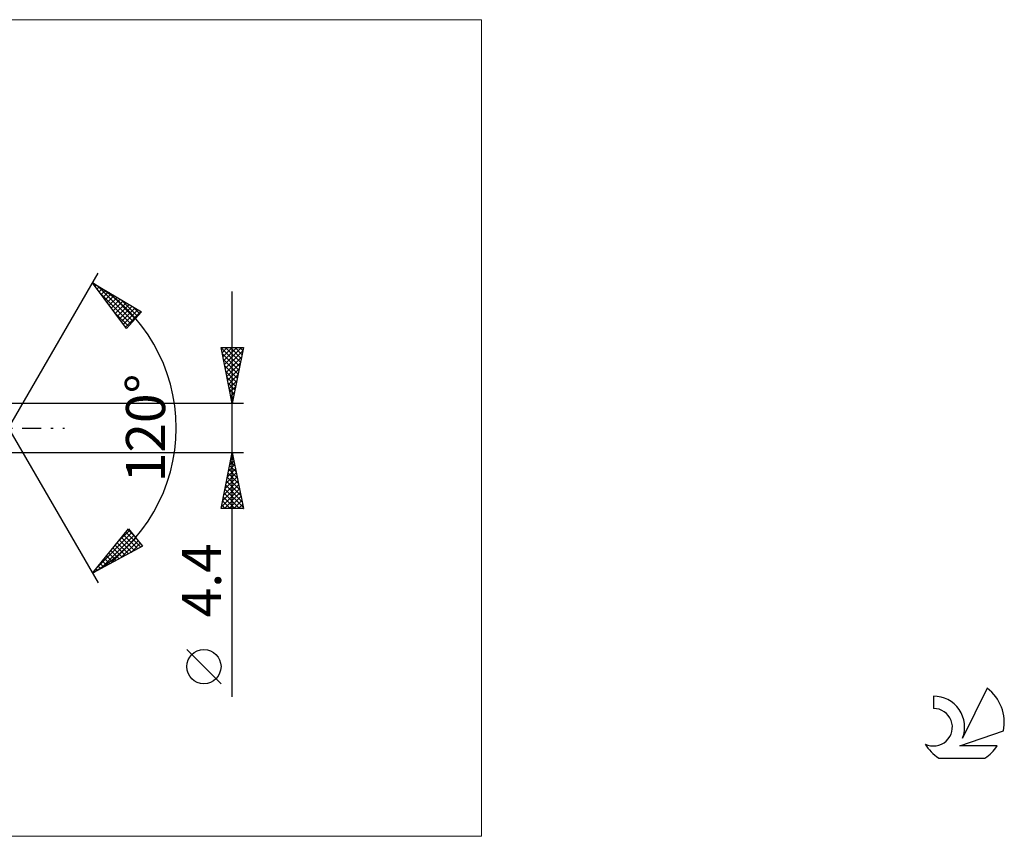
# Model space of a CAD drawing. Units: millimetres. Extents: x -90 to 171, y -37 to 37.
# Drawn here: x 83 to 171, y -37 to 37 of the extents above; entities that cross this region are included whole.
import ezdxf
from ezdxf.enums import TextEntityAlignment as Align

# ---------------------------------------------------------------- set-up
doc = ezdxf.new("R2010")
doc.units = ezdxf.units.MM
doc.header["$LTSCALE"] = 4.3
doc.linetypes.add('LONGDASH_DASH', pattern=[0.85, 0.4, -0.2, 0.05, -0.2])
for name, color, linetype in [('2', 7, 'CONTINUOUS'), ('INFTOTAL', 9, 'CONTINUOUS'), ('SK4', 2, 'LONGDASH_DASH'), ('SK6', 5, 'CONTINUOUS')]:
    doc.layers.add(name, color=color, linetype=linetype)
doc.styles.get("Standard").update_dxf_attribs({"font": 'Monospac821 BT'})

msp = doc.modelspace()

# ---------------------------------------------------------------- linework, layer by layer
at = {"layer": '2', "color": 7, "linetype": 'CONTINUOUS', "lineweight": 25}
for p, q in [((82, 0), (90, 13.856)), ((89.5, 12.99), (93.885, 10.388)), ((92.547, 8.902), (89.5, 12.99)), ((89.553, 12.92), (89.577, 12.944)), ((89.734, 12.677), (89.844, 12.786)), ((89.915, 12.433), (90.11, 12.628)), ((89.947, 12.725), (93.126, 9.546)), ((90.096, 12.19), (90.376, 12.47)), ((90.21, 12.038), (92.925, 9.322)), ((90.277, 11.947), (90.642, 12.312)), ((90.458, 11.704), (90.909, 12.154)), ((90.64, 11.461), (91.175, 11.996)), ((90.821, 11.218), (91.441, 11.838)), ((90.99, 12.106), (93.327, 9.769)), ((91.002, 10.975), (91.707, 11.68)), ((91.183, 10.732), (91.974, 11.522)), ((92.034, 11.486), (93.528, 9.992)), ((102, -24.044), (102, 12.2)), ((91.364, 10.489), (92.24, 11.364)), ((91.545, 10.245), (92.506, 11.206)), ((91.726, 10.002), (92.772, 11.048)), ((91.908, 9.759), (93.039, 10.89)), ((92.089, 9.516), (93.305, 10.732)), ((92.27, 9.273), (93.571, 10.574)), ((93.078, 10.867), (93.729, 10.215)), ((91.45, 10.374), (92.724, 9.099)), ((92.451, 9.03), (93.837, 10.416)), ((93.885, 10.388), (92.547, 8.902)), ((102, 2.2), (101, 7.2)), ((101, 7.2), (103, 7.2)), ((101.003, 7.184), (102.665, 5.523)), ((101.024, 7.082), (101.141, 7.2)), ((101.094, 6.729), (101.566, 7.2)), ((101.165, 6.375), (101.99, 7.2)), ((101.236, 6.021), (102.414, 7.2)), ((101.306, 5.668), (102.839, 7.2)), ((101.412, 7.2), (102.735, 5.876)), ((101.836, 7.2), (102.806, 6.23)), ((103, 7.2), (102, 2.2)), ((102.26, 7.2), (102.877, 6.583)), ((102.684, 7.2), (102.947, 6.937)), ((101.109, 6.654), (102.594, 5.169)), ((101.377, 5.314), (102.934, 6.871)), ((101.448, 4.961), (102.828, 6.341)), ((101.215, 6.124), (102.523, 4.816)), ((101.321, 5.593), (102.452, 4.462)), ((101.519, 4.607), (102.722, 5.811)), ((101.427, 5.063), (102.382, 4.109)), ((101.533, 4.533), (102.311, 3.755)), ((101.589, 4.254), (102.616, 5.28)), ((101.66, 3.9), (102.51, 4.75)), ((101.64, 4.002), (102.24, 3.401)), ((101.731, 3.547), (102.404, 4.22)), ((101.801, 3.193), (102.298, 3.69)), ((101.746, 3.472), (102.17, 3.048)), ((101.852, 2.942), (102.099, 2.694)), ((101.872, 2.839), (102.192, 3.159)), ((103, 2.2), (81.73, 2.2)), ((101.943, 2.486), (102.086, 2.629)), ((101.958, 2.411), (102.028, 2.341)), ((82, 0), (90, -13.856)), ((81.73, -2.2), (103, -2.2)), ((101, -7.2), (102, -2.2)), ((101.88, -2.801), (102.08, -2.6)), ((101.913, -2.635), (102.131, -2.853)), ((101.984, -2.282), (102.024, -2.322)), ((101.986, -2.27), (102.009, -2.247)), ((102, -2.2), (103, -7.2)), ((101.668, -3.861), (102.221, -3.307)), ((101.772, -3.342), (102.343, -3.913)), ((101.774, -3.331), (102.151, -2.954)), ((101.842, -2.989), (102.237, -3.383)), ((101.35, -5.452), (102.434, -4.368)), ((101.456, -4.922), (102.363, -4.015)), ((101.559, -4.403), (102.661, -5.504)), ((101.562, -4.392), (102.292, -3.661)), ((101.63, -4.049), (102.555, -4.974)), ((101.701, -3.696), (102.449, -4.444)), ((101.137, -6.513), (102.575, -5.075)), ((101.243, -5.983), (102.504, -4.722)), ((101.418, -5.11), (102.873, -6.565)), ((101.489, -4.756), (102.767, -6.035)), ((101.031, -7.043), (102.646, -5.429)), ((101.277, -5.817), (102.659, -7.2)), ((101.299, -7.2), (102.716, -5.782)), ((101.347, -5.464), (102.979, -7.095)), ((101.723, -7.2), (102.787, -6.136)), ((101.064, -6.878), (101.387, -7.2)), ((101.135, -6.524), (101.811, -7.2)), ((101.206, -6.171), (102.235, -7.2)), ((102.147, -7.2), (102.858, -6.489)), ((102.572, -7.2), (102.929, -6.843)), ((103, -7.2), (101, -7.2)), ((102.996, -7.2), (102.999, -7.197)), ((89.5, -12.99), (92.716, -9.033)), ((89.916, -12.479), (93.008, -9.387)), ((90.211, -12.608), (93.2, -9.619)), ((91.755, -10.215), (92.816, -9.154)), ((92.289, -9.558), (93.545, -10.814)), ((92.479, -9.324), (93.821, -10.665)), ((92.67, -9.09), (93.206, -9.626)), ((92.716, -9.033), (93.99, -10.574)), ((91.129, -12.114), (93.392, -9.851)), ((91.528, -10.494), (92.442, -11.407)), ((91.719, -10.26), (92.718, -11.259)), ((91.909, -10.026), (92.994, -11.111)), ((92.048, -11.619), (93.584, -10.083)), ((92.099, -9.792), (93.269, -10.962)), ((92.966, -11.125), (93.776, -10.315)), ((93.885, -10.631), (93.968, -10.548)), ((93.99, -10.574), (89.5, -12.99)), ((90.768, -11.43), (91.338, -12.001)), ((90.958, -11.196), (91.614, -11.853)), ((91.148, -10.962), (91.89, -11.704)), ((91.338, -10.728), (92.166, -11.556)), ((90.197, -12.132), (90.511, -12.446)), ((90.387, -11.898), (90.787, -12.298)), ((90.577, -11.664), (91.063, -12.15)), ((89.626, -12.835), (89.683, -12.892)), ((89.817, -12.601), (89.959, -12.743)), ((90.007, -12.367), (90.235, -12.595)), ((101, -22.871), (97.938, -19.808))]:
    msp.add_line(p, q, dxfattribs=at)
msp.add_circle((99.469, -21.339), 1.531, dxfattribs=at)
msp.add_arc((82, 0), 15, 300, 60, dxfattribs=at)
at = {"layer": 'INFTOTAL', "color": 9, "linetype": 'CONTINUOUS', "lineweight": 18}
for p, q in [((124.3, 36.52), (-90.2, 36.52)), ((124.3, -36.52), (124.3, 36.52)), ((-90.2, -36.52), (124.3, -36.52))]:
    msp.add_line(p, q, dxfattribs=at)
at = {"layer": 'SK4', "color": 2, "linetype": 'LONGDASH_DASH', "lineweight": 25}
msp.add_line((-63, 0), (87, 0), dxfattribs=at)
at = {"layer": 'SK6', "color": 5, "linetype": 'CONTINUOUS', "lineweight": 25}
for p, q in [((169.535, -23.28), (167.337, -27.737)), ((164.74, -23.985), (164.74, -25.088)), ((167.08, -28.438), (171, -27.077)), ((170.437, -28.438), (167.08, -28.438)), ((165.202, -29.52), (169.344, -29.52))]:
    msp.add_line(p, q, dxfattribs=at)
for centre, radius, start, end in [((167.273, -26.334), 3.8, 348.72386, 53.46911), ((164.761, -26.745), 2.76, 338.93794, 90.44457), ((164.751, -26.765), 1.677, 243.42147, 90.36024), ((167.273, -26.334), 3.8, 210.54837, 236.97802), ((167.273, -26.334), 3.8, 303.02198, 326.37322)]:
    msp.add_arc(centre, radius, start, end, dxfattribs=at)

# ---------------------------------------------------------------- texts
at = {"layer": '2', "color": 7, "linetype": 'CONTINUOUS', "lineweight": 25}
for s, p in [('120°', (96, 0)), ('4.4', (101, -13.622))]:
    msp.add_text(s, height=3.5, rotation=90, dxfattribs=at).set_placement(p, align=Align.CENTER)

doc.saveas('drawing.dxf')
